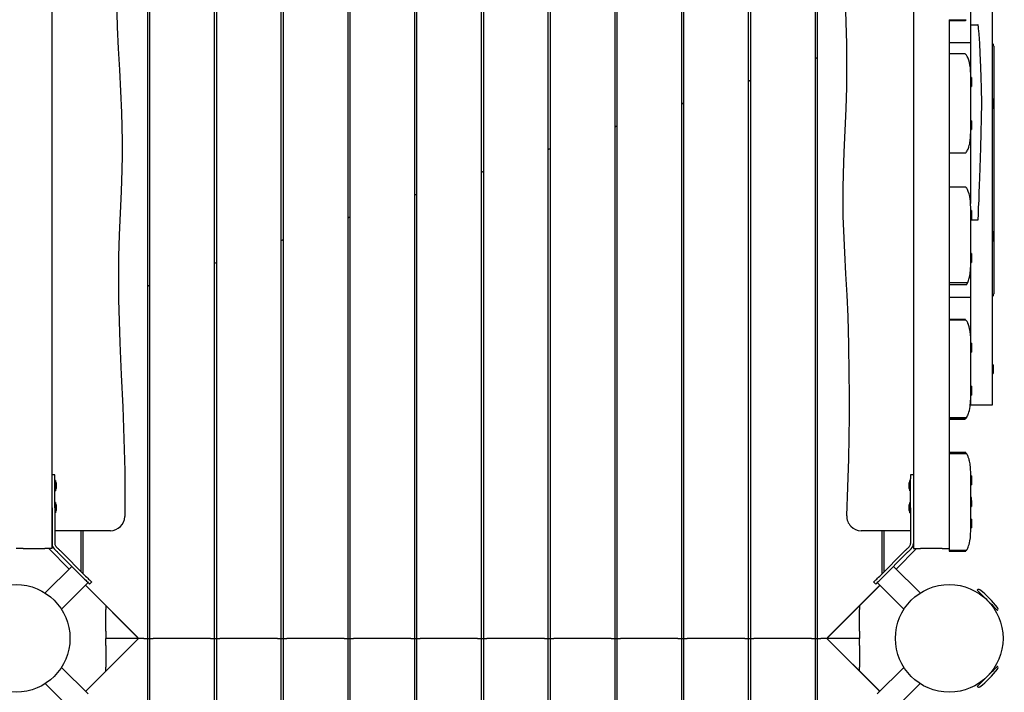
# Model space of a CAD drawing. Units: millimetres. Extents: x 1.52 to 9.6, y 0.99 to 7.6.
# Drawn here: x 5.02 to 6.39, y 4.65 to 5.58 of the extents above; entities that cross this region are included whole.
import ezdxf

# ---------------------------------------------------------------- set-up
doc = ezdxf.new("R2010")
doc.units = ezdxf.units.MM
doc.header["$LTSCALE"] = 50
doc.header["$PDSIZE"] = -1
doc.linetypes.add('SLD-Сплошная', pattern=[0])
doc.styles.get("Standard").update_dxf_attribs({"font": 'isocpeui.ttf'})
doc.dimstyles.new('ISO-25', dxfattribs={"dimtxt": 2.5, "dimasz": 2.5, "dimexe": 1.25, "dimexo": 0.625, "dimtad": 1, "dimtxsty": 'Standard', "dimcen": 2.5, "dimadec": 0, "dimazin": 0, "dimtfac": 1, "dimtmove": 0, "dimatfit": 3, "dimfxl": 1, "dimarcsym": 0})

# ---------------------------------------------------------------- blocks, each defined once
blk = doc.blocks.new('_D_6')
at = {"color": 0, "linetype": 'SLD-Сплошная', "lineweight": -2, "transparency": 16777216}
for p, q in [((6.3137, 7.5975), (9.6038, 7.5975)), ((9.5538, 1.9975), (9.5538, 7.4475)), ((6.3137, 1.8475), (9.6038, 1.8475))]:
    blk.add_line(p, q, dxfattribs=at)
at = {"color": 0, "linetype": 'SLD-Сплошная', "transparency": 16777216}
for points in [[(9.5288, 7.4475), (9.5788, 7.4475), (9.5538, 7.5975)], [(9.5288, 1.9975), (9.5788, 1.9975), (9.5538, 1.8475)]]:
    blk.add_solid(points, dxfattribs=at)
at = {"layer": 'Defpoints', "color": 0, "linetype": 'SLD-Сплошная', "transparency": 16777216}
for p in [(6.3137, 7.5975), (9.5538, 7.5975), (6.3137, 1.8475)]:
    blk.add_point(p, dxfattribs=at)
at = {"color": 0, "linetype": 'SLD-Сплошная', "transparency": 16777216, "insert": (9.3238, 4.7225), "char_height": 0.15, "attachment_point": 2, "rotation": 90}
blk.add_mtext('5,75м', dxfattribs=at)
blk = doc.blocks.new('*D18')
at = {"color": 0, "lineweight": -2, "transparency": 16777216}
for p, q in [((6.3137, 6.0975), (9.2379, 6.0975)), ((9.1879, 3.4975), (9.1879, 5.9475)), ((6.3137, 3.3475), (9.2379, 3.3475))]:
    blk.add_line(p, q, dxfattribs=at)
at = {"color": 0, "transparency": 16777216}
for points in [[(9.1629, 5.9475), (9.2129, 5.9475), (9.1879, 6.0975)], [(9.1629, 3.4975), (9.2129, 3.4975), (9.1879, 3.3475)]]:
    blk.add_solid(points, dxfattribs=at)
at = {"layer": 'Defpoints', "color": 0, "transparency": 16777216}
for p in [(6.3137, 6.0975), (9.1879, 6.0975), (6.3137, 3.3475)]:
    blk.add_point(p, dxfattribs=at)
at = {"color": 0, "transparency": 16777216, "insert": (9.0479, 4.7225), "char_height": 0.15, "attachment_point": 5, "rotation": 90}
blk.add_mtext('2,75м', dxfattribs=at)

msp = doc.modelspace()

# ---------------------------------------------------------------- linework, layer by layer
at = {"color": 7, "linetype": 'SLD-Сплошная', "lineweight": 25}
for p, q in [((5.2897, 5.9725), (5.2897, 4.7225)), ((5.2927, 5.9725), (5.2927, 4.7225)), ((5.3827, 5.9725), (5.3827, 4.7225)), ((5.3857, 5.9725), (5.3857, 4.7225)), ((5.4757, 5.9725), (5.4757, 4.7225)), ((5.4787, 5.9725), (5.4787, 4.7225)), ((5.5687, 5.9725), (5.5687, 4.7225)), ((5.5717, 5.9725), (5.5717, 4.7225)), ((5.6617, 5.9725), (5.6617, 4.7225)), ((5.6647, 5.9725), (5.6647, 4.7225)), ((5.7547, 5.9725), (5.7547, 4.7225)), ((5.7577, 5.9725), (5.7577, 4.7225)), ((5.8477, 5.9725), (5.8477, 4.7225)), ((5.8507, 5.9725), (5.8507, 4.7225)), ((5.9407, 5.9725), (5.9407, 4.7225)), ((5.9437, 5.9725), (5.9437, 4.7225)), ((6.0337, 5.9725), (6.0337, 4.7225)), ((6.0367, 5.9725), (6.0367, 4.7225)), ((6.1267, 5.9673), (6.1267, 4.7225)), ((5.1967, 5.9662), (5.1967, 4.7225)), ((5.1997, 5.9665), (5.1997, 4.7225)), ((6.1297, 5.9662), (6.1297, 4.7225)), ((5.0637, 4.8475), (5.0637, 5.8274)), ((6.2637, 5.8274), (6.2637, 4.8475)), ((6.3737, 5.6975), (6.3737, 5.0475)), ((6.3437, 5.5775), (6.3437, 5.6125)), ((6.3137, 5.5844), (6.3372, 5.5844)), ((6.3137, 5.5843), (6.3137, 5.5369)), ((6.3137, 5.5835), (6.3362, 5.5835)), ((6.3437, 5.5077), (6.3437, 5.5775)), ((6.3437, 5.5775), (6.3537, 5.5775)), ((6.3137, 5.5525), (6.3437, 5.5525)), ((6.3757, 5.5475), (6.3757, 5.2025)), ((6.1267, 5.5308), (6.1297, 5.5318)), ((6.1297, 5.5311), (6.1267, 5.5301)), ((6.3358, 5.5369), (6.3137, 5.5369)), ((6.3137, 5.5368), (6.3137, 5.5279)), ((6.3401, 5.5306), (6.3401, 5.5306)), ((6.3137, 5.5279), (6.3137, 5.5145)), ((6.3137, 5.5145), (6.3137, 5.413)), ((6.3437, 5.5075), (6.3434, 5.5145)), ((6.3437, 5.4275), (6.3437, 5.5075)), ((6.3449, 5.5037), (6.3437, 5.5037)), ((6.3449, 5.5037), (6.3449, 5.4975)), ((6.0337, 5.4991), (6.0367, 5.5001)), ((6.0367, 5.4994), (6.0337, 5.4984)), ((6.3437, 5.4913), (6.3449, 5.4913)), ((6.3449, 5.4975), (6.3449, 5.4913)), ((6.3748, 5.4737), (6.3737, 5.4737)), ((6.3748, 5.4737), (6.3748, 5.4613)), ((5.9407, 5.4674), (5.9437, 5.4684)), ((5.9437, 5.4677), (5.9407, 5.4667)), ((6.3737, 5.4613), (6.3748, 5.4613)), ((5.8477, 5.4356), (5.8507, 5.4367)), ((5.8507, 5.436), (5.8477, 5.4349)), ((6.3449, 5.4437), (6.3437, 5.4437)), ((6.3449, 5.4437), (6.3449, 5.4375)), ((6.3449, 5.4375), (6.3449, 5.4313)), ((6.3437, 5.4313), (6.3449, 5.4313)), ((6.3437, 5.3282), (6.3437, 5.4274)), ((5.7547, 5.4039), (5.7577, 5.4049)), ((6.3137, 5.413), (6.3137, 5.4117)), ((6.3137, 5.4117), (6.3137, 5.3992)), ((6.3402, 5.4048), (6.3402, 5.4048)), ((6.3422, 5.4117), (6.3424, 5.413)), ((5.7577, 5.4043), (5.7547, 5.4032)), ((6.3137, 5.3991), (6.3369, 5.3991)), ((6.3137, 5.399), (6.3137, 5.3418)), ((5.6617, 5.3722), (5.6647, 5.3732)), ((5.6647, 5.3725), (5.6617, 5.3715)), ((6.337, 5.3509), (6.3137, 5.3509)), ((6.3137, 5.3508), (6.3137, 5.3418)), ((5.5687, 5.3405), (5.5717, 5.3415)), ((5.5717, 5.3408), (5.5687, 5.3398)), ((6.3137, 5.3418), (6.3137, 5.3275)), ((6.3137, 5.3275), (6.3137, 5.2307)), ((6.3437, 5.3225), (6.3435, 5.3275)), ((6.3437, 5.2425), (6.3437, 5.3225)), ((5.4757, 5.3088), (5.4787, 5.3098)), ((5.4787, 5.3091), (5.4757, 5.3081)), ((6.3449, 5.3187), (6.3437, 5.3187)), ((6.3449, 5.3187), (6.3449, 5.3125)), ((6.3449, 5.3125), (6.3449, 5.3063)), ((6.3437, 5.3063), (6.3449, 5.3063)), ((6.3537, 5.3053), (6.3437, 5.3053)), ((6.3748, 5.2887), (6.3737, 5.2887)), ((6.3748, 5.2887), (6.3748, 5.2763)), ((5.3827, 5.277), (5.3857, 5.2781)), ((5.3857, 5.2774), (5.3827, 5.2763)), ((6.3737, 5.2763), (6.3748, 5.2763)), ((6.3449, 5.2587), (6.3437, 5.2587)), ((6.3449, 5.2587), (6.3449, 5.2525)), ((5.2897, 5.2453), (5.2927, 5.2463)), ((5.2927, 5.2456), (5.2897, 5.2446)), ((6.3437, 5.2463), (6.3449, 5.2463)), ((6.3437, 5.1375), (6.3437, 5.2425)), ((6.3449, 5.2525), (6.3449, 5.2463)), ((6.3137, 5.2307), (6.3137, 5.2245)), ((5.1967, 5.2136), (5.1997, 5.2146)), ((5.1997, 5.2139), (5.1967, 5.2129)), ((6.3137, 5.2245), (6.3137, 5.2185)), ((6.3137, 5.2185), (6.3397, 5.2185)), ((6.3137, 5.2185), (6.3137, 5.2156)), ((6.3137, 5.2184), (6.3137, 5.166)), ((6.3137, 5.2156), (6.3381, 5.2156)), ((6.3416, 5.224), (6.3415, 5.224)), ((6.3437, 5.1975), (6.3137, 5.1975)), ((6.3362, 5.1666), (6.3137, 5.1666)), ((6.3369, 5.1659), (6.3137, 5.1659)), ((6.3137, 5.1659), (6.3137, 5.1566)), ((6.3137, 5.1566), (6.3137, 5.1543)), ((6.3137, 5.1543), (6.3137, 5.0461)), ((6.342, 5.1543), (6.3414, 5.1566)), ((6.3437, 5.0575), (6.3437, 5.1375)), ((6.3449, 5.1337), (6.3437, 5.1337)), ((6.3449, 5.1337), (6.3449, 5.1275)), ((6.3437, 5.1213), (6.3449, 5.1213)), ((6.3449, 5.1275), (6.3449, 5.1213)), ((6.3748, 5.1037), (6.3737, 5.1037)), ((6.3748, 5.1037), (6.3748, 5.0913)), ((6.3737, 5.0913), (6.3748, 5.0913)), ((6.3449, 5.0737), (6.3437, 5.0737)), ((6.3449, 5.0737), (6.3449, 5.0675)), ((6.3449, 5.0675), (6.3449, 5.0613)), ((6.3437, 5.0613), (6.3449, 5.0613)), ((6.3437, 5.0475), (6.3437, 5.0575)), ((6.3137, 5.0461), (6.3137, 5.0457)), ((6.3137, 5.0457), (6.3137, 5.0302)), ((6.3429, 5.0457), (6.3429, 5.0461)), ((6.3537, 5.0475), (6.3437, 5.0475)), ((6.3737, 5.0475), (6.3537, 5.0475)), ((6.3137, 5.0301), (6.3378, 5.0301)), ((6.3137, 5.0301), (6.3137, 4.9638)), ((6.3137, 5.0282), (6.3357, 5.0282)), ((6.3137, 5.0277), (6.3348, 5.0277)), ((6.3388, 5.0318), (6.3389, 5.0319)), ((6.3366, 4.9812), (6.3137, 4.9812)), ((6.3381, 4.9795), (6.3137, 4.9795)), ((6.3137, 4.9795), (6.3137, 4.9638)), ((6.3137, 4.9638), (6.3137, 4.959)), ((6.3137, 4.959), (6.3137, 4.8627)), ((6.3437, 4.9525), (6.3434, 4.959)), ((6.3437, 4.8725), (6.3437, 4.9525)), ((5.0677, 4.9503), (5.0637, 4.9503)), ((5.0677, 4.9448), (5.0677, 4.9503)), ((5.0677, 4.9139), (5.0677, 4.9448)), ((5.0686, 4.9426), (5.0678, 4.9426)), ((5.0687, 4.9425), (5.0687, 4.9282)), ((5.07, 4.9379), (5.07, 4.9383)), ((6.2574, 4.9383), (6.2574, 4.9379)), ((6.2587, 4.9353), (6.2587, 4.9425)), ((6.2596, 4.9426), (6.2588, 4.9426)), ((6.2637, 4.9503), (6.2597, 4.9503)), ((6.2597, 4.9503), (6.2597, 4.9448)), ((6.2597, 4.9139), (6.2597, 4.9448)), ((6.3449, 4.9487), (6.3437, 4.9487)), ((6.3449, 4.9487), (6.3449, 4.9425)), ((6.3449, 4.9425), (6.3449, 4.9363)), ((5.0678, 4.9281), (5.0686, 4.9281)), ((5.07, 4.9379), (5.07, 4.9379)), ((5.07, 4.9354), (5.07, 4.9379)), ((5.07, 4.9353), (5.07, 4.9354)), ((5.07, 4.9323), (5.07, 4.9353)), ((6.2574, 4.9379), (6.2574, 4.9323)), ((6.2574, 4.9379), (6.2574, 4.9379)), ((6.2587, 4.9282), (6.2587, 4.9353)), ((6.2588, 4.9281), (6.2596, 4.9281)), ((6.3437, 4.9363), (6.3449, 4.9363)), ((5.0677, 4.9045), (5.0677, 4.9139)), ((5.0686, 4.9117), (5.0678, 4.9117)), ((5.0687, 4.9116), (5.0687, 4.8973)), ((6.2587, 4.9045), (6.2587, 4.9116)), ((6.2596, 4.9117), (6.2588, 4.9117)), ((6.2597, 4.9045), (6.2597, 4.9139)), ((6.3449, 4.9187), (6.3437, 4.9187)), ((6.3449, 4.9144), (6.3449, 4.9187)), ((6.3449, 4.9144), (6.3449, 4.9063)), ((5.0637, 4.9045), (5.0637, 4.8545)), ((5.0677, 4.9045), (5.0677, 4.8545)), ((5.0678, 4.8972), (5.0686, 4.8972)), ((5.07, 4.9071), (5.07, 4.9075)), ((5.07, 4.907), (5.07, 4.9071)), ((5.07, 4.9045), (5.07, 4.907)), ((5.07, 4.9044), (5.07, 4.9045)), ((5.07, 4.9015), (5.07, 4.9044)), ((6.2574, 4.9075), (6.2574, 4.9071)), ((6.2574, 4.9071), (6.2574, 4.907)), ((6.2574, 4.907), (6.2574, 4.9015)), ((6.2587, 4.8973), (6.2587, 4.9045)), ((6.2588, 4.8972), (6.2596, 4.8972)), ((6.2597, 4.9045), (6.2597, 4.8545)), ((6.2637, 4.9045), (6.2637, 4.8545)), ((6.3437, 4.9063), (6.3449, 4.9063)), ((6.3449, 4.8887), (6.3437, 4.8887)), ((6.3449, 4.8887), (6.3449, 4.8825)), ((5.145, 4.8725), (5.0677, 4.8725)), ((5.1037, 4.8725), (5.1037, 4.816)), ((5.1067, 4.8725), (5.1067, 4.813)), ((6.2597, 4.8725), (6.191, 4.8725)), ((6.2197, 4.8725), (6.2197, 4.812)), ((6.2227, 4.8725), (6.2227, 4.815)), ((6.3437, 4.8763), (6.3449, 4.8763)), ((6.3449, 4.8825), (6.3449, 4.8763)), ((6.3137, 4.8627), (6.3137, 4.8626)), ((6.3137, 4.8626), (6.3137, 4.8454)), ((6.3431, 4.8626), (6.3431, 4.8627)), ((5.0237, 4.8475), (5.0137, 4.8475)), ((5.0237, 4.8475), (5.0537, 4.8475)), ((5.0637, 4.8475), (5.0537, 4.8475)), ((5.0591, 4.8475), (5.0876, 4.8191)), ((5.0592, 4.8475), (5.0876, 4.8191)), ((5.0749, 4.8448), (5.1105, 4.8091)), ((6.2168, 4.8091), (6.2525, 4.8448)), ((6.2397, 4.8191), (6.2682, 4.8475)), ((6.2398, 4.8191), (6.2683, 4.8475)), ((6.2637, 4.8475), (6.2737, 4.8475)), ((6.3037, 4.8475), (6.2737, 4.8475)), ((6.3037, 4.8475), (6.3137, 4.8475)), ((6.3137, 4.8454), (6.338, 4.8454)), ((6.3137, 4.8452), (6.3137, 4.8448)), ((6.3137, 4.8447), (6.3375, 4.8447)), ((6.3137, 4.8445), (6.3137, 4.844)), ((6.3137, 4.8439), (6.3367, 4.8439)), ((5.072, 4.842), (5.1077, 4.8063)), ((6.2196, 4.8063), (6.2553, 4.842)), ((5.0913, 4.8227), (5.0542, 4.7857)), ((6.2732, 4.7857), (6.2361, 4.8227)), ((5.0768, 4.763), (5.1139, 4.8001)), ((5.1102, 4.7964), (5.1826, 4.724)), ((5.1117, 4.795), (5.1842, 4.7225)), ((5.116, 4.798), (5.1188, 4.8008)), ((6.1432, 4.7225), (6.2147, 4.794)), ((6.1447, 4.724), (6.2172, 4.7964)), ((6.2085, 4.8008), (6.2114, 4.798)), ((6.2135, 4.8001), (6.2506, 4.763)), ((6.3561, 4.7862), (6.355, 4.7851)), ((5.1387, 4.7679), (5.1387, 4.7625)), ((5.1387, 4.7325), (5.1387, 4.7625)), ((6.1887, 4.7679), (6.1887, 4.7625)), ((6.1887, 4.7325), (6.1887, 4.7625)), ((6.3762, 4.7639), (6.3773, 4.765)), ((5.1387, 4.7325), (5.1387, 4.7225)), ((6.1887, 4.7325), (6.1887, 4.7225)), ((5.1826, 4.7211), (5.1102, 4.6486)), ((5.1842, 4.7225), (5.1117, 4.65)), ((5.1842, 4.7225), (5.1387, 4.7225)), ((5.1387, 4.7125), (5.1387, 4.7225)), ((5.1917, 4.7225), (5.1842, 4.7225)), ((5.1917, 4.7225), (5.1967, 4.7225)), ((5.1967, 4.7225), (5.1967, 3.4788)), ((5.1967, 4.7225), (5.1997, 4.7225)), ((5.1997, 4.7225), (5.2047, 4.7225)), ((5.1997, 4.7225), (5.1997, 3.4786)), ((5.2847, 4.7225), (5.2047, 4.7225)), ((5.2847, 4.7225), (5.2897, 4.7225)), ((5.2897, 4.7225), (5.2897, 3.4725)), ((5.2897, 4.7225), (5.2927, 4.7225)), ((5.2927, 4.7225), (5.2977, 4.7225)), ((5.2927, 4.7225), (5.2927, 3.4725)), ((5.3777, 4.7225), (5.2977, 4.7225)), ((5.3777, 4.7225), (5.3827, 4.7225)), ((5.3827, 4.7225), (5.3827, 3.4725)), ((5.3827, 4.7225), (5.3857, 4.7225)), ((5.3857, 4.7225), (5.3907, 4.7225)), ((5.3857, 4.7225), (5.3857, 3.4725)), ((5.4707, 4.7225), (5.3907, 4.7225)), ((5.4707, 4.7225), (5.4757, 4.7225)), ((5.4757, 4.7225), (5.4757, 3.4725)), ((5.4757, 4.7225), (5.4787, 4.7225)), ((5.4787, 4.7225), (5.4787, 3.4725)), ((5.4787, 4.7225), (5.4837, 4.7225)), ((5.5637, 4.7225), (5.4837, 4.7225)), ((5.5637, 4.7225), (5.5687, 4.7225)), ((5.5687, 4.7225), (5.5687, 3.4725)), ((5.5687, 4.7225), (5.5717, 4.7225)), ((5.5717, 4.7225), (5.5717, 3.4725)), ((5.5717, 4.7225), (5.5767, 4.7225)), ((5.6567, 4.7225), (5.5767, 4.7225)), ((5.6567, 4.7225), (5.6617, 4.7225)), ((5.6617, 4.7225), (5.6617, 3.4725)), ((5.6617, 4.7225), (5.6647, 4.7225)), ((5.6647, 4.7225), (5.6647, 3.4725)), ((5.6647, 4.7225), (5.6697, 4.7225)), ((5.7497, 4.7225), (5.6697, 4.7225)), ((5.7497, 4.7225), (5.7547, 4.7225)), ((5.7547, 4.7225), (5.7547, 3.4725)), ((5.7547, 4.7225), (5.7577, 4.7225)), ((5.7577, 4.7225), (5.7577, 3.4725)), ((5.7577, 4.7225), (5.7627, 4.7225)), ((5.8427, 4.7225), (5.7627, 4.7225)), ((5.8427, 4.7225), (5.8477, 4.7225)), ((5.8477, 4.7225), (5.8477, 3.4725)), ((5.8477, 4.7225), (5.8507, 4.7225)), ((5.8507, 4.7225), (5.8507, 3.4725)), ((5.8507, 4.7225), (5.8557, 4.7225)), ((5.9357, 4.7225), (5.8557, 4.7225)), ((5.9357, 4.7225), (5.9407, 4.7225)), ((5.9407, 4.7225), (5.9407, 3.4725)), ((5.9407, 4.7225), (5.9437, 4.7225)), ((5.9437, 4.7225), (5.9437, 3.4725)), ((5.9437, 4.7225), (5.9487, 4.7225)), ((6.0287, 4.7225), (5.9487, 4.7225)), ((6.0287, 4.7225), (6.0337, 4.7225)), ((6.0337, 4.7225), (6.0337, 3.4725)), ((6.0337, 4.7225), (6.0367, 4.7225)), ((6.0367, 4.7225), (6.0367, 3.4725)), ((6.0367, 4.7225), (6.0417, 4.7225)), ((6.1217, 4.7225), (6.0417, 4.7225)), ((6.1217, 4.7225), (6.1267, 4.7225)), ((6.1267, 4.7225), (6.1267, 3.4778)), ((6.1267, 4.7225), (6.1297, 4.7225)), ((6.1297, 4.7225), (6.1347, 4.7225)), ((6.1297, 4.7225), (6.1297, 3.4788)), ((6.1432, 4.7225), (6.1347, 4.7225)), ((6.2147, 4.651), (6.1432, 4.7225)), ((6.1887, 4.7225), (6.1432, 4.7225)), ((6.2172, 4.6486), (6.1447, 4.7211)), ((6.1887, 4.7125), (6.1887, 4.7225)), ((5.1387, 4.7125), (5.1387, 4.6825)), ((6.1887, 4.7125), (6.1887, 4.6825)), ((5.1139, 4.645), (5.0768, 4.682)), ((5.1387, 4.6771), (5.1387, 4.6825)), ((6.1887, 4.6771), (6.1887, 4.6825)), ((6.2506, 4.682), (6.2135, 4.645)), ((6.3773, 4.6801), (6.3762, 4.6812)), ((5.0542, 4.6594), (5.0913, 4.6223)), ((6.2361, 4.6223), (6.2732, 4.6594)), ((6.355, 4.66), (6.3561, 4.6589))]:
    msp.add_line(p, q, dxfattribs=at)
at = {"color": 7, "linetype": 'SLD-Сплошная', "lineweight": 25, "flags": 128}
for points in [[(5.1563, 5.8517), (5.1548, 5.812), (5.1536, 5.7724), (5.1527, 5.7129), (5.1526, 5.6832), (5.1528, 5.6534), (5.1535, 5.6138), (5.1547, 5.5741), (5.156, 5.5443), (5.1575, 5.5146), (5.1592, 5.4848), (5.1606, 5.455), (5.1612, 5.4351), (5.1616, 5.4152), (5.1615, 5.3952), (5.1611, 5.3753), (5.16, 5.3452), (5.1587, 5.315), (5.1574, 5.2849), (5.1565, 5.2547), (5.1562, 5.2246), (5.1564, 5.1944), (5.1572, 5.1642), (5.1582, 5.134), (5.1602, 5.0895), (5.1622, 5.045), (5.1639, 5.0005), (5.165, 4.956), (5.1653, 4.9241), (5.165, 4.8922)], [(6.1711, 4.8934), (6.1726, 4.933), (6.1738, 4.9726), (6.1747, 5.0321), (6.1747, 5.0619), (6.1745, 5.0917), (6.1739, 5.1313), (6.1727, 5.1709), (6.1714, 5.2007), (6.1698, 5.2305), (6.1682, 5.2603), (6.1668, 5.2901), (6.1661, 5.31), (6.1658, 5.3299), (6.1659, 5.3498), (6.1663, 5.3698), (6.1673, 5.3999), (6.1687, 5.43), (6.1699, 5.4602), (6.1709, 5.4903), (6.1712, 5.5205), (6.1709, 5.5507), (6.1702, 5.5809), (6.1691, 5.6111), (6.1672, 5.6556), (6.1652, 5.7001), (6.1635, 5.7446), (6.1623, 5.7891), (6.1621, 5.821), (6.1624, 5.8529)], [(6.3362, 5.5835), (6.3362, 5.5835), (6.3363, 5.5836), (6.3367, 5.5839), (6.3371, 5.5844)], [(6.3365, 5.5837), (6.3365, 5.5837), (6.3366, 5.5839)], [(6.3537, 5.3053), (6.3537, 5.3053), (6.3537, 5.3053), (6.3537, 5.3053), (6.3537, 5.3054), (6.3538, 5.3057), (6.3539, 5.307), (6.3543, 5.3122), (6.3547, 5.3226), (6.3552, 5.333), (6.3556, 5.3434), (6.3559, 5.3538), (6.3563, 5.3642), (6.3578, 5.4058), (6.3584, 5.4266), (6.3588, 5.4474), (6.3589, 5.4682), (6.3587, 5.4891), (6.3584, 5.5037), (6.3579, 5.5184), (6.357, 5.538), (6.3563, 5.5511), (6.3558, 5.5577), (6.3553, 5.5643), (6.355, 5.5687), (6.3547, 5.5716), (6.3545, 5.5736), (6.3543, 5.5749), (6.3542, 5.5758), (6.3541, 5.5764), (6.354, 5.5768), (6.3539, 5.577), (6.3539, 5.5772), (6.3538, 5.5773), (6.3538, 5.5774), (6.3538, 5.5775), (6.3537, 5.5775), (6.3537, 5.5775), (6.3537, 5.5775), (6.3537, 5.5775)], [(6.341, 5.5279), (6.34, 5.5308), (6.3389, 5.5331), (6.3379, 5.5348), (6.337, 5.5359), (6.3361, 5.5367), (6.3358, 5.5369)], [(6.3369, 5.3991), (6.3369, 5.3991), (6.3371, 5.3994), (6.3377, 5.4001), (6.3387, 5.4015), (6.3393, 5.4027), (6.3399, 5.404), (6.3409, 5.4067), (6.3417, 5.4095), (6.3422, 5.4117)], [(6.3413, 5.3418), (6.3403, 5.345), (6.3391, 5.3478), (6.3385, 5.3487), (6.3381, 5.3495), (6.3378, 5.3499), (6.3376, 5.3502), (6.3373, 5.3505), (6.3373, 5.3505), (6.3373, 5.3505), (6.3371, 5.3508), (6.337, 5.3509)], [(6.3429, 5.2307), (6.3435, 5.2366), (6.3437, 5.2425)], [(6.3417, 5.2245), (6.3423, 5.2275), (6.3429, 5.2307)], [(6.3381, 5.2156), (6.3381, 5.2156), (6.3382, 5.2158), (6.3386, 5.2165), (6.3393, 5.2178), (6.3397, 5.2185)], [(6.3397, 5.2185), (6.3397, 5.2185), (6.3397, 5.2186), (6.3398, 5.2188), (6.3399, 5.2191), (6.3402, 5.2197), (6.3406, 5.2209), (6.3412, 5.2227), (6.3417, 5.2245)], [(6.3414, 5.1566), (6.341, 5.1581), (6.3405, 5.1595), (6.34, 5.1608), (6.3395, 5.162), (6.339, 5.163), (6.3385, 5.1638), (6.3379, 5.1648), (6.3374, 5.1654), (6.337, 5.1658), (6.3369, 5.1659), (6.3369, 5.1659)], [(6.3382, 5.1643), (6.3382, 5.1643), (6.3382, 5.1643)], [(6.34, 5.1608), (6.34, 5.1608), (6.3398, 5.1613), (6.3396, 5.1618)], [(6.3429, 5.0461), (6.3435, 5.0518), (6.3437, 5.0575)], [(6.3378, 5.0302), (6.3378, 5.0302), (6.338, 5.0305), (6.3384, 5.031), (6.3388, 5.0318), (6.3393, 5.0328), (6.3399, 5.0341), (6.3405, 5.0357), (6.3412, 5.0377), (6.3418, 5.04), (6.3424, 5.0428), (6.3429, 5.0457)], [(6.3357, 5.0282), (6.3357, 5.0282), (6.3359, 5.0283), (6.3362, 5.0285), (6.3371, 5.0293), (6.338, 5.0304)], [(6.3371, 5.0293), (6.337, 5.0293), (6.3371, 5.0293)], [(6.338, 4.9795), (6.3374, 4.9804), (6.3369, 4.981), (6.3366, 4.9812), (6.3366, 4.9812)], [(6.3429, 4.9638), (6.3427, 4.9658), (6.3423, 4.9676), (6.342, 4.9693), (6.3416, 4.9707), (6.3413, 4.9721), (6.3409, 4.9732), (6.3406, 4.9742), (6.3403, 4.9749), (6.34, 4.9758), (6.3395, 4.9769), (6.3391, 4.9777), (6.3385, 4.9788), (6.3382, 4.9794), (6.3381, 4.9795)], [(6.3394, 4.9772), (6.3394, 4.9772), (6.3392, 4.9775)], [(6.3434, 4.959), (6.3432, 4.9614), (6.3429, 4.9638)], [(6.3431, 4.8627), (6.3435, 4.8676), (6.3437, 4.8725)], [(6.338, 4.8454), (6.338, 4.8454), (6.3383, 4.8459), (6.3386, 4.8464), (6.3391, 4.8473), (6.3396, 4.8483), (6.3401, 4.8496), (6.3407, 4.8512), (6.3413, 4.8532), (6.3419, 4.8556), (6.3425, 4.8582), (6.3431, 4.8626)], [(5.0666, 4.8474), (5.0673, 4.8467), (5.068, 4.846), (5.0687, 4.8453), (5.0694, 4.8446), (5.07, 4.8439), (5.0707, 4.8433), (5.0714, 4.8426), (5.072, 4.842)], [(5.0694, 4.8502), (5.0701, 4.8495), (5.0708, 4.8488), (5.0715, 4.8481), (5.0722, 4.8475), (5.0729, 4.8468), (5.0735, 4.8461), (5.0742, 4.8454), (5.0749, 4.8448)], [(6.2525, 4.8448), (6.2532, 4.8454), (6.2538, 4.8461), (6.2545, 4.8468), (6.2552, 4.8475), (6.2558, 4.8481), (6.2565, 4.8488), (6.2572, 4.8495), (6.2579, 4.8502)], [(6.2553, 4.842), (6.256, 4.8426), (6.2566, 4.8433), (6.2573, 4.8439), (6.258, 4.8446), (6.2587, 4.8453), (6.2594, 4.846), (6.2601, 4.8467), (6.2608, 4.8474)], [(6.3375, 4.8448), (6.3375, 4.8449), (6.3378, 4.8452), (6.3384, 4.846), (6.3386, 4.8465), (6.3388, 4.8467), (6.3388, 4.8467)], [(6.3419, 4.8556), (6.3419, 4.8556), (6.342, 4.8558), (6.342, 4.8558)], [(5.1077, 4.8063), (5.1092, 4.8048), (5.1106, 4.8034), (5.1119, 4.8021), (5.113, 4.801), (5.114, 4.8), (5.1148, 4.7992), (5.1154, 4.7986), (5.1158, 4.7982), (5.116, 4.798), (5.116, 4.798)], [(5.1105, 4.8091), (5.112, 4.8076), (5.1134, 4.8062), (5.1147, 4.8049), (5.1158, 4.8038), (5.1168, 4.8029), (5.1176, 4.8021), (5.1182, 4.8015), (5.1186, 4.801), (5.1188, 4.8008), (5.1188, 4.8008)], [(6.2085, 4.8008), (6.2086, 4.8008), (6.2088, 4.801), (6.2092, 4.8015), (6.2098, 4.8021), (6.2106, 4.8029), (6.2115, 4.8038), (6.2127, 4.8049), (6.2139, 4.8062), (6.2153, 4.8076), (6.2168, 4.8091)], [(6.2114, 4.798), (6.2114, 4.798), (6.2116, 4.7982), (6.212, 4.7986), (6.2126, 4.7992), (6.2134, 4.8), (6.2144, 4.801), (6.2155, 4.8021), (6.2168, 4.8034), (6.2182, 4.8048), (6.2196, 4.8063)], [(5.1102, 4.7965), (5.1108, 4.7959), (5.1117, 4.795)], [(6.2147, 4.794), (6.2155, 4.7949), (6.2164, 4.7957), (6.2171, 4.7965)], [(6.3809, 4.7614), (6.3808, 4.7615), (6.3805, 4.7618), (6.38, 4.7623), (6.3794, 4.7629), (6.3785, 4.7637), (6.3775, 4.7647), (6.3764, 4.7659), (6.3752, 4.7671), (6.3738, 4.7685), (6.3723, 4.77), (6.3708, 4.7715), (6.3692, 4.7731), (6.3675, 4.7747), (6.3659, 4.7764), (6.3643, 4.778), (6.3627, 4.7796), (6.3611, 4.7812), (6.3596, 4.7826), (6.3583, 4.784), (6.357, 4.7853), (6.3559, 4.7864), (6.3549, 4.7874), (6.3541, 4.7882), (6.3534, 4.7889), (6.353, 4.7893), (6.3527, 4.7896), (6.3526, 4.7897), (6.3526, 4.7897)], [(5.1826, 4.724), (5.183, 4.7237), (5.1832, 4.7235)], [(5.1832, 4.7216), (5.183, 4.7214), (5.1826, 4.7211)], [(6.1441, 4.7235), (6.1444, 4.7237), (6.1447, 4.724)], [(6.1447, 4.7211), (6.1444, 4.7214), (6.1441, 4.7216)], [(6.3526, 4.6554), (6.3527, 4.6555), (6.353, 4.6557), (6.3534, 4.6562), (6.3541, 4.6569), (6.3549, 4.6577), (6.3559, 4.6587), (6.357, 4.6598), (6.3583, 4.6611), (6.3596, 4.6624), (6.3611, 4.6639), (6.3627, 4.6654), (6.3643, 4.667), (6.3659, 4.6687), (6.3675, 4.6703), (6.3692, 4.672), (6.3708, 4.6736), (6.3723, 4.6751), (6.3738, 4.6766), (6.3752, 4.6779), (6.3764, 4.6792), (6.3775, 4.6803), (6.3785, 4.6813), (6.3794, 4.6821), (6.38, 4.6828), (6.3805, 4.6833), (6.3808, 4.6835), (6.3809, 4.6836), (6.3809, 4.6836)], [(6.2171, 4.6486), (6.2166, 4.6491), (6.2157, 4.6501), (6.2147, 4.651)], [(5.1117, 4.65), (5.1107, 4.6491), (5.1102, 4.6486)]]:
    msp.add_lwpolyline(points, dxfattribs=at)
at = {"color": 7, "linetype": 'SLD-Сплошная', "lineweight": 25}
for centre in [(5.0137, 4.7225), (6.3137, 4.7225)]:
    msp.add_circle(centre, 0.075, dxfattribs=at)
for centre, radius, start, end in [((6.3707, 5.5475), 0.005, 0, 52.4694), ((6.28, 5.5101), 0.0636, 3.9459, 16.2557), ((6.2623, 5.4272), 0.0813, 349.9369, 0.2232), ((6.2771, 5.3246), 0.0665, 2.4961, 14.977), ((6.3707, 5.2025), 0.005, 307.6408, 0), ((6.3328, 5.1622), 0.00548, 42.5253, 52.1094), ((6.2678, 5.1383), 0.0759, 359.4396, 12.2005), ((6.3202, 5.0427), 0.0215, 336.9684, 340.8481), ((6.334, 5.0304), 0.00281, 287.3739, 306.2976), ((6.3242, 5.0403), 0.0169, 333.5876, 337.0712), ((5.0678, 4.9425), 0.0001, 90, 180), ((5.0686, 4.9425), 0.0001, 0, 90), ((5.0674, 4.9383), 0.0026, 0, 60.0367), ((6.26, 4.9383), 0.0026, 119.9633, 180), ((6.2588, 4.9425), 0.0001, 90, 180), ((6.2596, 4.9425), 0.0001, 360, 90), ((5.0678, 4.9282), 0.0001, 180, 270), ((5.0686, 4.9282), 0.0001, 270, 360), ((5.0674, 4.9323), 0.0026, 299.9633, 0), ((6.26, 4.9323), 0.0026, 180, 240.0367), ((6.2588, 4.9282), 0.0001, 180, 270), ((6.2596, 4.9282), 0.0001, 270, 0), ((5.0686, 4.9116), 0.0001, 0, 90), ((6.2588, 4.9116), 0.0001, 90, 180), ((5.0678, 4.8973), 0.0001, 180, 270), ((5.0686, 4.8973), 0.0001, 270, 360), ((5.0674, 4.9075), 0.0026, 0, 60.0367), ((5.0674, 4.9015), 0.0026, 299.9633, 0), ((6.26, 4.9075), 0.0026, 119.9633, 180), ((6.26, 4.9015), 0.0026, 180, 240.0367), ((6.2588, 4.8973), 0.0001, 180, 270), ((6.2596, 4.8973), 0.0001, 270, 0), ((5.145, 4.8925), 0.02, 270, 358.975), ((6.191, 4.8925), 0.02, 177.4797, 270), ((5.0737, 4.8545), 0.01, 180, 225), ((5.0737, 4.8545), 0.006, 180, 225), ((6.2537, 4.8545), 0.006, 315, 360), ((6.2537, 4.8545), 0.01, 315, 0), ((6.3329, 4.848), 0.00557, 312.5488, 323.867), ((6.3547, 4.7876), 0.003, 51.7329, 135), ((6.2649, 4.6737), 0.148, 38.2671, 51.7329), ((6.3787, 4.7635), 0.003, 315, 38.2671), ((6.2649, 4.7713), 0.148, 308.2671, 321.7329), ((6.3787, 4.6815), 0.003, 321.7329, 45), ((6.3547, 4.6575), 0.003, 225, 308.2671)]:
    msp.add_arc(centre, radius, start, end, dxfattribs=at)

# ---------------------------------------------------------------- dimensions: what is measured, and where the dimension line sits
at = {"color": 8, "linetype": 'SLD-Сплошная'}
dim = msp.add_linear_dim(base=(9.5538, 7.5975), p1=(6.3137, 1.8475), p2=(6.3137, 7.5975), angle=90, text='<>м', dimstyle='ISO-25', override={"dimtxt": 0.15, "dimasz": 0.15, "dimexe": 0.05, "dimexo": 0, "dimgap": 0.05, "dimtoh": 1, "dimzin": 1, "dimtdec": 3, "dimtzin": 1}, dxfattribs=at)
dim.commit()
dim.dimension.update_dxf_attribs({"geometry": '_D_6', "text_midpoint": (9.5538, 4.7225), "dimtype": 160})
dim = msp.add_linear_dim(base=(9.1879, 6.0975), p1=(6.3137, 3.3475), p2=(6.3137, 6.0975), angle=90, text='<>м', dimstyle='ISO-25', override={"dimtxt": 0.15, "dimasz": 0.15, "dimexe": 0.05, "dimexo": 0, "dimgap": 0.05, "dimtoh": 1, "dimzin": 1, "dimtdec": 3, "dimtzin": 1})
dim.commit()
dim.dimension.update_dxf_attribs({"geometry": '*D18', "text_midpoint": (9.0479, 4.7225)})

doc.saveas('drawing.dxf')
